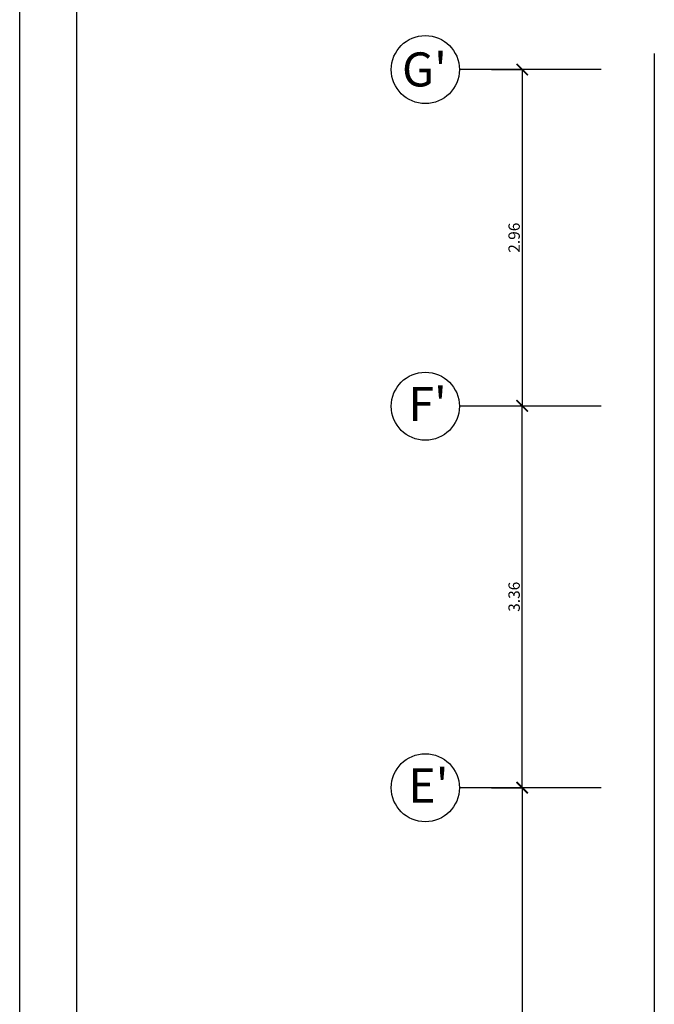
# Model space of a CAD drawing. Extents: x 713.6 to 768.7, y 21.6 to 66.6.
# Drawn here: x 713.6 to 719.2, y 52.7 to 61.3 of the extents above; entities that cross this region are included whole.
import ezdxf

# ---------------------------------------------------------------- set-up
doc = ezdxf.new("R2010")
doc.units = 0
doc.header["$LTSCALE"] = 0.08
doc.header["$MEASUREMENT"] = 0
doc.header["$PDMODE"] = 3
doc.layers.get('0').update_dxf_attribs({"linetype": 'CONTINUOUS'})
doc.layers.get('DEFPOINTS').update_dxf_attribs({"linetype": 'CONTINUOUS'})
for name, color, linetype in [('EJES', 14, 'CONTINUOUS'), ('ROTULO', 7, 'CONTINUOUS'), ('Texturas de Pisos', 9, 'CONTINUOUS'), ('VISTAS', 6, 'CONTINUOUS')]:
    doc.layers.add(name, color=color, linetype=linetype)
doc.styles.add('ARIAL', font='ARIAL.TTF')
doc.styles.get("Standard").update_dxf_attribs({"font": 'ARIAL.TTF'})
doc.dimstyles.new('Santos 50', dxfattribs={"dimtxt": 0.1, "dimasz": 0.1, "dimexe": 0.018, "dimexo": 0.00625, "dimgap": 0.02, "dimtad": 1, "dimzin": 4, "dimdsep": 46, "dimtxsty": 'ARIAL', "dimblk": 'ARCHTICK', "dimcen": 0.009, "dimclrd": 256, "dimclre": 256, "dimclrt": 256, "dimadec": 0, "dimazin": 1, "dimtfac": 1, "dimtofl": 0, "dimtmove": 0, "dimatfit": 3, "dimldrblk": 'ARCHTICK', "dimfxl": 0, "dimtolj": 1, "dimtzin": 0, "dimlwd": -1, "dimlwe": -1, "dimarcsym": 0})

# ---------------------------------------------------------------- blocks, each defined once
blk = doc.blocks.new('_ARCHTICK')
at = {"color": 0, "linetype": 'ByBlock', "ltscale": 0.05, "const_width": 0.15}
blk.add_lwpolyline([(-0.5, -0.5), (0.5, 0.5)], dxfattribs=at)
blk = doc.blocks.new('*D106')
at = {"layer": 'DEFPOINTS', "color": 0}
for p in [(717.7531, 54.5613), (717.7531, 50.0433), (718.0312, 50.0433)]:
    blk.add_point(p, dxfattribs=at)
at = {"layer": 'VISTAS'}
for p, q in [((717.7594, 54.5613), (718.0492, 54.5613)), ((718.0312, 54.5613), (718.0312, 50.0433)), ((717.7594, 50.0433), (718.0492, 50.0433))]:
    blk.add_line(p, q, dxfattribs=at)
at = {"layer": 'VISTAS', "xscale": 0.1, "yscale": 0.1, "zscale": 0.1}
for p, rotation in [((718.0312, 54.5613), 90), ((718.0312, 50.0433), 270)]:
    blk.add_blockref('_ARCHTICK', p, dxfattribs=dict(at, rotation=rotation))
at = {"layer": 'VISTAS', "insert": (717.9601, 52.3023), "char_height": 0.1, "attachment_point": 5, "rotation": 90, "style": 'ARIAL'}
blk.add_mtext('\\A1;4.52', dxfattribs=at)
blk = doc.blocks.new('*D114')
at = {"layer": 'DEFPOINTS', "color": 0}
for p in [(717.7531, 60.8865), (717.7531, 57.9253), (718.0312, 57.9253)]:
    blk.add_point(p, dxfattribs=at)
at = {"layer": 'VISTAS'}
for p, q in [((717.7594, 60.8865), (718.0492, 60.8865)), ((718.0312, 60.8865), (718.0312, 57.9253)), ((717.7594, 57.9253), (718.0492, 57.9253))]:
    blk.add_line(p, q, dxfattribs=at)
at = {"layer": 'VISTAS', "xscale": 0.1, "yscale": 0.1, "zscale": 0.1}
for p, rotation in [((718.0312, 60.8865), 90), ((718.0312, 57.9253), 270)]:
    blk.add_blockref('_ARCHTICK', p, dxfattribs=dict(at, rotation=rotation))
at = {"layer": 'VISTAS', "insert": (717.9601, 59.4059), "char_height": 0.1, "attachment_point": 5, "rotation": 90, "style": 'ARIAL'}
blk.add_mtext('\\A1;2.96', dxfattribs=at)
blk = doc.blocks.new('*D115')
at = {"layer": 'DEFPOINTS', "color": 0}
for p in [(718.0312, 57.9253), (718.0312, 57.9253), (717.7531, 54.5613)]:
    blk.add_point(p, dxfattribs=at)
at = {"layer": 'VISTAS'}
for p, q in [((718.0249, 57.9253), (718.0132, 57.9253)), ((718.0312, 54.5613), (718.0312, 57.9253)), ((717.7594, 54.5613), (718.0492, 54.5613))]:
    blk.add_line(p, q, dxfattribs=at)
at = {"layer": 'VISTAS', "xscale": 0.1, "yscale": 0.1, "zscale": 0.1}
for p, rotation in [((718.0312, 57.9253), 90), ((718.0312, 54.5613), 270)]:
    blk.add_blockref('_ARCHTICK', p, dxfattribs=dict(at, rotation=rotation))
at = {"layer": 'VISTAS', "insert": (717.9601, 56.2433), "char_height": 0.1, "attachment_point": 5, "rotation": 90, "style": 'ARIAL'}
blk.add_mtext('\\A1;3.36', dxfattribs=at)

msp = doc.modelspace()

# ---------------------------------------------------------------- linework, layer by layer
at = {"layer": 'EJES', "linetype": 'Continuous'}
for p, q in [((718.7279, 60.8865), (717.4779, 60.8865)), ((718.7279, 57.9213), (717.4779, 57.9213)), ((718.7279, 54.5613), (717.4779, 54.5613))]:
    msp.add_line(p, q, dxfattribs=at)
for centre in [(717.1779, 60.8865), (717.1779, 57.9213), (717.1779, 54.5613)]:
    msp.add_circle(centre, 0.3, dxfattribs=at)
at = {"layer": 'ROTULO', "color": 5}
msp.add_line((713.606, 21.602), (713.606, 66.602), dxfattribs=at)
at = {"layer": 'ROTULO', "color": 1}
msp.add_line((714.106, 66.102), (714.106, 22.102), dxfattribs=at)
at = {"layer": 'Texturas de Pisos', "linetype": 'ByBlock'}
msp.add_line((719.1944, 61.0292), (719.1944, 43.8592), dxfattribs=at)

# ---------------------------------------------------------------- texts
at = {"layer": 'VISTAS', "linetype": 'Continuous'}
for s, p in [("G'", (716.9727, 60.7378)), ("F'", (717.0278, 57.7909)), ("E'", (717.0278, 54.4309))]:
    msp.add_text(s, height=0.3, dxfattribs=at).set_placement(p)

# ---------------------------------------------------------------- dimensions: what is measured, and where the dimension line sits
at = {"layer": 'VISTAS'}
for base, p1, p2, picture, middle in [((718.0312, 57.9253), (717.7531, 60.8865), (717.7531, 57.9253), '*D114', (717.9601, 59.4059)), ((718.0312, 57.9253), (717.7531, 54.5613), (718.0312, 57.9253), '*D115', (717.9601, 56.2433)), ((718.0312, 50.0433), (717.7531, 54.5613), (717.7531, 50.0433), '*D106', (717.9601, 52.3023))]:
    dim = msp.add_linear_dim(base=base, p1=p1, p2=p2, angle=90, dimstyle='Santos 50', override={"dimtmove": 1}, dxfattribs=at)
    dim.commit()
    dim.dimension.update_dxf_attribs({"geometry": picture, "text_midpoint": middle})

doc.saveas('drawing.dxf')
